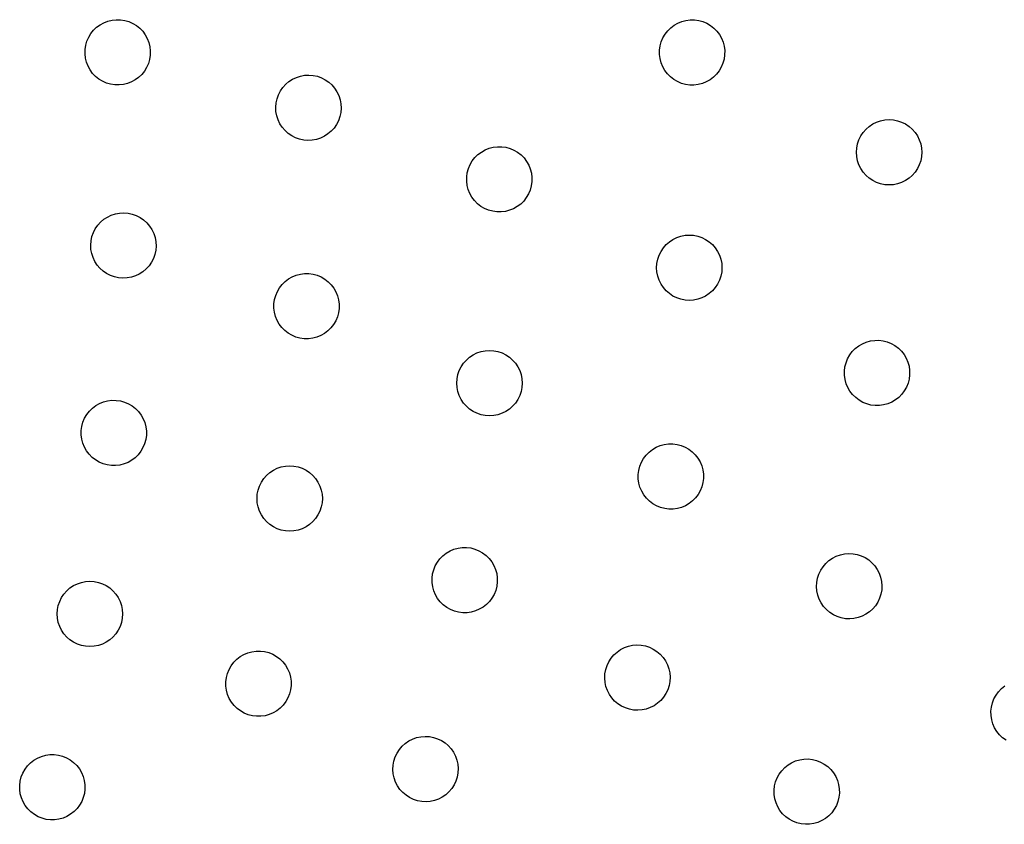
# Model space of a CAD drawing. Units: millimetres. Extents: x 955 to 5309, y -788 to 2216.
# Drawn here: x 2406 to 2617, y 359 to 531 of the extents above; entities that cross this region are included whole.
import ezdxf

# ---------------------------------------------------------------- set-up
doc = ezdxf.new("R2010")
doc.units = ezdxf.units.MM

msp = doc.modelspace()

# ---------------------------------------------------------------- linework, layer by layer
for p, q in [((2422.91, 529.57), (2423.65, 530.11)), ((2423.65, 530.11), (2424.46, 530.55)), ((2424.46, 530.55), (2425.31, 530.89)), ((2425.31, 530.89), (2426.2, 531.1)), ((2426.2, 531.1), (2427.11, 531.2)), ((2427.11, 531.2), (2428.02, 531.18)), ((2428.02, 531.18), (2428.93, 531.04)), ((2428.93, 531.04), (2429.81, 530.79)), ((2429.81, 530.79), (2430.65, 530.42)), ((2430.65, 530.42), (2431.43, 529.94)), ((2431.43, 529.94), (2432.14, 529.37)), ((2545.92, 529.48), (2546.65, 530.03)), ((2546.65, 530.03), (2547.45, 530.48)), ((2547.45, 530.48), (2548.3, 530.83)), ((2548.3, 530.83), (2549.18, 531.06)), ((2549.18, 531.06), (2550.09, 531.17)), ((2550.09, 531.17), (2551.01, 531.17)), ((2551.01, 531.17), (2551.92, 531.04)), ((2551.92, 531.04), (2552.8, 530.8)), ((2552.8, 530.8), (2553.64, 530.44)), ((2553.64, 530.44), (2554.43, 529.98)), ((2554.43, 529.98), (2555.15, 529.41)), ((2421.2, 527.44), (2421.68, 528.22)), ((2421.68, 528.22), (2422.25, 528.94)), ((2422.25, 528.94), (2422.91, 529.57)), ((2432.14, 529.37), (2432.78, 528.71)), ((2432.78, 528.71), (2433.32, 527.97)), ((2433.32, 527.97), (2433.76, 527.17)), ((2544.24, 527.33), (2544.71, 528.12)), ((2544.71, 528.12), (2545.27, 528.84)), ((2545.27, 528.84), (2545.92, 529.48)), ((2555.15, 529.41), (2555.8, 528.76)), ((2555.8, 528.76), (2556.35, 528.03)), ((2556.35, 528.03), (2556.8, 527.23)), ((2420.44, 524.82), (2420.58, 525.72)), ((2420.58, 525.72), (2420.84, 526.6)), ((2420.84, 526.6), (2421.2, 527.44)), ((2433.76, 527.17), (2434.09, 526.31)), ((2434.09, 526.31), (2434.31, 525.42)), ((2434.31, 525.42), (2434.41, 524.51)), ((2543.52, 524.69), (2543.64, 525.6)), ((2543.64, 525.6), (2543.89, 526.48)), ((2543.89, 526.48), (2544.24, 527.33)), ((2556.8, 527.23), (2557.14, 526.39)), ((2557.14, 526.39), (2557.38, 525.5)), ((2557.38, 525.5), (2557.49, 524.59)), ((2420.42, 523.9), (2420.44, 524.82)), ((2420.52, 522.99), (2420.42, 523.9)), ((2434.39, 523.6), (2434.25, 522.69)), ((2434.41, 524.51), (2434.39, 523.6)), ((2543.51, 523.78), (2543.52, 524.69)), ((2543.63, 522.87), (2543.51, 523.78)), ((2557.48, 523.68), (2557.36, 522.77)), ((2557.49, 524.59), (2557.48, 523.68)), ((2420.74, 522.1), (2420.52, 522.99)), ((2421.07, 521.25), (2420.74, 522.1)), ((2421.51, 520.45), (2421.07, 521.25)), ((2433.99, 521.81), (2433.62, 520.98)), ((2434.25, 522.69), (2433.99, 521.81)), ((2543.86, 521.98), (2543.63, 522.87)), ((2544.2, 521.13), (2543.86, 521.98)), ((2557.11, 521.89), (2556.76, 521.04)), ((2557.36, 522.77), (2557.11, 521.89)), ((2422.05, 519.71), (2421.51, 520.45)), ((2422.68, 519.05), (2422.05, 519.71)), ((2423.4, 518.47), (2422.68, 519.05)), ((2432.57, 519.48), (2431.91, 518.85)), ((2433.15, 520.19), (2432.57, 519.48)), ((2433.62, 520.98), (2433.15, 520.19)), ((2465.71, 518.85), (2466.58, 519.13)), ((2466.58, 519.13), (2467.48, 519.3)), ((2467.48, 519.3), (2468.4, 519.34)), ((2468.4, 519.34), (2469.31, 519.27)), ((2469.31, 519.27), (2470.21, 519.08)), ((2470.21, 519.08), (2471.07, 518.77)), ((2544.65, 520.34), (2544.2, 521.13)), ((2545.2, 519.61), (2544.65, 520.34)), ((2545.85, 518.95), (2545.2, 519.61)), ((2555.73, 519.53), (2555.08, 518.89)), ((2556.29, 520.25), (2555.73, 519.53)), ((2556.76, 521.04), (2556.29, 520.25)), ((2424.18, 518), (2423.4, 518.47)), ((2425.02, 517.63), (2424.18, 518)), ((2425.9, 517.37), (2425.02, 517.63)), ((2426.8, 517.24), (2425.9, 517.37)), ((2427.72, 517.22), (2426.8, 517.24)), ((2428.63, 517.32), (2427.72, 517.22)), ((2429.52, 517.53), (2428.63, 517.32)), ((2430.37, 517.86), (2429.52, 517.53)), ((2431.17, 518.31), (2430.37, 517.86)), ((2431.91, 518.85), (2431.17, 518.31)), ((2462.8, 516.69), (2463.42, 517.37)), ((2463.42, 517.37), (2464.12, 517.96)), ((2464.12, 517.96), (2464.88, 518.46)), ((2464.88, 518.46), (2465.71, 518.85)), ((2471.07, 518.77), (2471.88, 518.35)), ((2471.88, 518.35), (2472.64, 517.83)), ((2472.64, 517.83), (2473.32, 517.22)), ((2473.32, 517.22), (2473.91, 516.52)), ((2546.57, 518.39), (2545.85, 518.95)), ((2547.36, 517.93), (2546.57, 518.39)), ((2548.2, 517.57), (2547.36, 517.93)), ((2549.08, 517.33), (2548.2, 517.57)), ((2549.99, 517.2), (2549.08, 517.33)), ((2550.91, 517.2), (2549.99, 517.2)), ((2551.82, 517.31), (2550.91, 517.2)), ((2552.7, 517.54), (2551.82, 517.31)), ((2553.55, 517.88), (2552.7, 517.54)), ((2554.35, 518.34), (2553.55, 517.88)), ((2555.08, 518.89), (2554.35, 518.34)), ((2461.56, 514.25), (2461.87, 515.12)), ((2461.87, 515.12), (2462.29, 515.93)), ((2462.29, 515.93), (2462.8, 516.69)), ((2473.91, 516.52), (2474.41, 515.75)), ((2474.41, 515.75), (2474.8, 514.93)), ((2474.8, 514.93), (2475.08, 514.06)), ((2461.3, 512.45), (2461.37, 513.36)), ((2461.37, 513.36), (2461.56, 514.25)), ((2475.08, 514.06), (2475.25, 513.16)), ((2475.25, 513.16), (2475.29, 512.24)), ((2461.34, 511.53), (2461.3, 512.45)), ((2461.51, 510.63), (2461.34, 511.53)), ((2461.79, 509.76), (2461.51, 510.63)), ((2475.22, 511.33), (2475.03, 510.43)), ((2475.29, 512.24), (2475.22, 511.33)), ((2462.18, 508.93), (2461.79, 509.76)), ((2462.68, 508.16), (2462.18, 508.93)), ((2474.31, 508.76), (2473.79, 508)), ((2474.72, 509.57), (2474.31, 508.76)), ((2475.03, 510.43), (2474.72, 509.57)), ((2588.46, 508.35), (2589.23, 508.86)), ((2589.23, 508.86), (2590.05, 509.26)), ((2590.05, 509.26), (2590.91, 509.56)), ((2590.91, 509.56), (2591.81, 509.74)), ((2591.81, 509.74), (2592.73, 509.8)), ((2592.73, 509.8), (2593.64, 509.74)), ((2593.64, 509.74), (2594.54, 509.56)), ((2594.54, 509.56), (2595.4, 509.26)), ((2595.4, 509.26), (2596.23, 508.86)), ((2596.23, 508.86), (2596.99, 508.35)), ((2463.27, 507.47), (2462.68, 508.16)), ((2463.95, 506.85), (2463.27, 507.47)), ((2464.71, 506.33), (2463.95, 506.85)), ((2472.48, 506.73), (2471.71, 506.23)), ((2473.17, 507.32), (2472.48, 506.73)), ((2473.79, 508), (2473.17, 507.32)), ((2586.66, 506.3), (2587.17, 507.06)), ((2587.17, 507.06), (2587.78, 507.75)), ((2587.78, 507.75), (2588.46, 508.35)), ((2596.99, 508.35), (2597.68, 507.75)), ((2597.68, 507.75), (2598.28, 507.06)), ((2598.28, 507.06), (2598.79, 506.3)), ((2465.52, 505.92), (2464.71, 506.33)), ((2466.39, 505.61), (2465.52, 505.92)), ((2467.28, 505.42), (2466.39, 505.61)), ((2468.19, 505.34), (2467.28, 505.42)), ((2469.11, 505.39), (2468.19, 505.34)), ((2470.01, 505.56), (2469.11, 505.39)), ((2470.88, 505.84), (2470.01, 505.56)), ((2471.71, 506.23), (2470.88, 505.84)), ((2585.79, 503.71), (2585.96, 504.61)), ((2585.96, 504.61), (2586.26, 505.47)), ((2586.26, 505.47), (2586.66, 506.3)), ((2598.79, 506.3), (2599.19, 505.47)), ((2599.19, 505.47), (2599.49, 504.61)), ((2599.49, 504.61), (2599.67, 503.71)), ((2503.96, 501.67), (2504.62, 502.31)), ((2504.62, 502.31), (2505.35, 502.86)), ((2505.35, 502.86), (2506.14, 503.32)), ((2506.14, 503.32), (2506.99, 503.66)), ((2506.99, 503.66), (2507.88, 503.89)), ((2507.88, 503.89), (2508.79, 504)), ((2508.79, 504), (2509.7, 504)), ((2509.7, 504), (2510.61, 503.87)), ((2510.61, 503.87), (2511.49, 503.63)), ((2511.49, 503.63), (2512.33, 503.27)), ((2512.33, 503.27), (2513.12, 502.81)), ((2513.12, 502.81), (2513.85, 502.24)), ((2513.85, 502.24), (2514.49, 501.59)), ((2585.73, 502.8), (2585.79, 503.71)), ((2585.79, 501.88), (2585.73, 502.8)), ((2599.67, 503.71), (2599.73, 502.8)), ((2599.73, 502.8), (2599.67, 501.88)), ((2502.58, 499.31), (2502.94, 500.16)), ((2502.94, 500.16), (2503.4, 500.95)), ((2503.4, 500.95), (2503.96, 501.67)), ((2514.49, 501.59), (2515.04, 500.86)), ((2515.04, 500.86), (2515.49, 500.07)), ((2515.49, 500.07), (2515.84, 499.22)), ((2585.96, 500.98), (2585.79, 501.88)), ((2586.26, 500.12), (2585.96, 500.98)), ((2586.66, 499.3), (2586.26, 500.12)), ((2599.19, 500.12), (2598.79, 499.3)), ((2599.49, 500.98), (2599.19, 500.12)), ((2599.67, 501.88), (2599.49, 500.98)), ((2502.21, 497.52), (2502.34, 498.43)), ((2502.34, 498.43), (2502.58, 499.31)), ((2515.84, 499.22), (2516.07, 498.33)), ((2516.07, 498.33), (2516.18, 497.42)), ((2587.17, 498.53), (2586.66, 499.3)), ((2587.78, 497.85), (2587.17, 498.53)), ((2598.28, 498.53), (2597.68, 497.85)), ((2598.79, 499.3), (2598.28, 498.53)), ((2502.2, 496.61), (2502.21, 497.52)), ((2502.32, 495.7), (2502.2, 496.61)), ((2516.17, 496.51), (2516.05, 495.6)), ((2516.18, 497.42), (2516.17, 496.51)), ((2588.46, 497.24), (2587.78, 497.85)), ((2589.23, 496.73), (2588.46, 497.24)), ((2590.05, 496.33), (2589.23, 496.73)), ((2590.91, 496.03), (2590.05, 496.33)), ((2591.81, 495.86), (2590.91, 496.03)), ((2592.73, 495.8), (2591.81, 495.86)), ((2593.64, 495.86), (2592.73, 495.8)), ((2594.54, 496.03), (2593.64, 495.86)), ((2595.4, 496.33), (2594.54, 496.03)), ((2596.23, 496.73), (2595.4, 496.33)), ((2596.99, 497.24), (2596.23, 496.73)), ((2597.68, 497.85), (2596.99, 497.24)), ((2502.55, 494.81), (2502.32, 495.7)), ((2502.89, 493.97), (2502.55, 494.81)), ((2503.34, 493.17), (2502.89, 493.97)), ((2515.45, 493.87), (2514.98, 493.08)), ((2515.8, 494.72), (2515.45, 493.87)), ((2516.05, 495.6), (2515.8, 494.72)), ((2503.9, 492.44), (2503.34, 493.17)), ((2504.54, 491.79), (2503.9, 492.44)), ((2505.26, 491.22), (2504.54, 491.79)), ((2513.77, 491.72), (2513.04, 491.17)), ((2514.42, 492.36), (2513.77, 491.72)), ((2514.98, 493.08), (2514.42, 492.36)), ((2426.05, 489.33), (2426.92, 489.61)), ((2426.92, 489.61), (2427.82, 489.77)), ((2427.82, 489.77), (2428.74, 489.82)), ((2428.74, 489.82), (2429.65, 489.75)), ((2429.65, 489.75), (2430.55, 489.56)), ((2430.55, 489.56), (2431.41, 489.25)), ((2506.05, 490.76), (2505.26, 491.22)), ((2506.89, 490.4), (2506.05, 490.76)), ((2507.78, 490.16), (2506.89, 490.4)), ((2508.68, 490.03), (2507.78, 490.16)), ((2509.6, 490.03), (2508.68, 490.03)), ((2510.51, 490.14), (2509.6, 490.03)), ((2511.39, 490.37), (2510.51, 490.14)), ((2512.24, 490.72), (2511.39, 490.37)), ((2513.04, 491.17), (2512.24, 490.72)), ((2423.14, 487.16), (2423.76, 487.84)), ((2423.76, 487.84), (2424.46, 488.44)), ((2424.46, 488.44), (2425.22, 488.93)), ((2425.22, 488.93), (2426.05, 489.33)), ((2431.41, 489.25), (2432.22, 488.83)), ((2432.22, 488.83), (2432.98, 488.31)), ((2432.98, 488.31), (2433.66, 487.7)), ((2433.66, 487.7), (2434.25, 487)), ((2421.9, 484.73), (2422.21, 485.59)), ((2422.21, 485.59), (2422.62, 486.41)), ((2422.62, 486.41), (2423.14, 487.16)), ((2434.25, 487), (2434.75, 486.23)), ((2434.75, 486.23), (2435.14, 485.41)), ((2435.14, 485.41), (2435.42, 484.53)), ((2421.64, 482.92), (2421.71, 483.84)), ((2421.71, 483.84), (2421.9, 484.73)), ((2435.42, 484.53), (2435.59, 483.63)), ((2435.59, 483.63), (2435.63, 482.72)), ((2544.96, 483.02), (2545.65, 483.63)), ((2545.65, 483.63), (2546.41, 484.14)), ((2546.41, 484.14), (2547.23, 484.54)), ((2547.23, 484.54), (2548.1, 484.84)), ((2548.1, 484.84), (2548.99, 485.01)), ((2548.99, 485.01), (2549.91, 485.07)), ((2549.91, 485.07), (2550.82, 485.01)), ((2550.82, 485.01), (2551.72, 484.84)), ((2551.72, 484.84), (2552.59, 484.54)), ((2552.59, 484.54), (2553.41, 484.14)), ((2553.41, 484.14), (2554.17, 483.63)), ((2554.17, 483.63), (2554.86, 483.02)), ((2421.68, 482.01), (2421.64, 482.92)), ((2421.85, 481.11), (2421.68, 482.01)), ((2422.13, 480.24), (2421.85, 481.11)), ((2435.56, 481.81), (2435.37, 480.91)), ((2435.63, 482.72), (2435.56, 481.81)), ((2543.44, 480.75), (2543.85, 481.57)), ((2543.85, 481.57), (2544.35, 482.34)), ((2544.35, 482.34), (2544.96, 483.02)), ((2554.86, 483.02), (2555.46, 482.34)), ((2555.46, 482.34), (2555.97, 481.57)), ((2555.97, 481.57), (2556.38, 480.75)), ((2422.52, 479.41), (2422.13, 480.24)), ((2423.02, 478.64), (2422.52, 479.41)), ((2434.65, 479.23), (2434.13, 478.48)), ((2435.06, 480.05), (2434.65, 479.23)), ((2435.37, 480.91), (2435.06, 480.05)), ((2542.91, 478.07), (2542.97, 478.99)), ((2542.97, 478.99), (2543.15, 479.89)), ((2543.15, 479.89), (2543.44, 480.75)), ((2556.38, 480.75), (2556.67, 479.89)), ((2556.67, 479.89), (2556.85, 478.99)), ((2556.85, 478.99), (2556.91, 478.07)), ((2423.61, 477.95), (2423.02, 478.64)), ((2424.29, 477.33), (2423.61, 477.95)), ((2425.05, 476.81), (2424.29, 477.33)), ((2432.81, 477.21), (2432.05, 476.71)), ((2433.51, 477.8), (2432.81, 477.21)), ((2434.13, 478.48), (2433.51, 477.8)), ((2466.57, 476.72), (2467.48, 476.84)), ((2467.48, 476.84), (2468.39, 476.83)), ((2542.97, 477.16), (2542.91, 478.07)), ((2543.15, 476.26), (2542.97, 477.16)), ((2556.85, 477.16), (2556.67, 476.26)), ((2556.91, 478.07), (2556.85, 477.16)), ((2425.86, 476.39), (2425.05, 476.81)), ((2426.72, 476.09), (2425.86, 476.39)), ((2427.62, 475.9), (2426.72, 476.09)), ((2428.53, 475.82), (2427.62, 475.9)), ((2429.45, 475.87), (2428.53, 475.82)), ((2430.35, 476.03), (2429.45, 475.87)), ((2431.22, 476.32), (2430.35, 476.03)), ((2432.05, 476.71), (2431.22, 476.32)), ((2462.66, 474.5), (2463.31, 475.14)), ((2463.31, 475.14), (2464.04, 475.7)), ((2464.04, 475.7), (2464.83, 476.15)), ((2464.83, 476.15), (2465.68, 476.49)), ((2465.68, 476.49), (2466.57, 476.72)), ((2468.39, 476.83), (2469.3, 476.7)), ((2469.3, 476.7), (2470.18, 476.46)), ((2470.18, 476.46), (2471.03, 476.1)), ((2471.03, 476.1), (2471.82, 475.64)), ((2471.82, 475.64), (2472.54, 475.08)), ((2472.54, 475.08), (2473.18, 474.42)), ((2543.44, 475.4), (2543.15, 476.26)), ((2543.85, 474.57), (2543.44, 475.4)), ((2556.38, 475.4), (2555.97, 474.57)), ((2556.67, 476.26), (2556.38, 475.4)), ((2461.27, 472.15), (2461.63, 472.99)), ((2461.63, 472.99), (2462.09, 473.78)), ((2462.09, 473.78), (2462.66, 474.5)), ((2473.18, 474.42), (2473.73, 473.69)), ((2473.73, 473.69), (2474.19, 472.9)), ((2474.19, 472.9), (2474.53, 472.05)), ((2544.35, 473.81), (2543.85, 474.57)), ((2544.96, 473.12), (2544.35, 473.81)), ((2545.65, 472.52), (2544.96, 473.12)), ((2554.86, 473.12), (2554.17, 472.52)), ((2555.46, 473.81), (2554.86, 473.12)), ((2555.97, 474.57), (2555.46, 473.81)), ((2460.9, 470.36), (2461.03, 471.26)), ((2461.03, 471.26), (2461.27, 472.15)), ((2474.53, 472.05), (2474.76, 471.16)), ((2474.76, 471.16), (2474.87, 470.25)), ((2546.41, 472.01), (2545.65, 472.52)), ((2547.23, 471.61), (2546.41, 472.01)), ((2548.1, 471.31), (2547.23, 471.61)), ((2548.99, 471.13), (2548.1, 471.31)), ((2549.91, 471.07), (2548.99, 471.13)), ((2550.82, 471.13), (2549.91, 471.07)), ((2551.72, 471.31), (2550.82, 471.13)), ((2552.59, 471.61), (2551.72, 471.31)), ((2553.41, 472.01), (2552.59, 471.61)), ((2554.17, 472.52), (2553.41, 472.01)), ((2460.9, 469.44), (2460.9, 470.36)), ((2461.01, 468.53), (2460.9, 469.44)), ((2461.24, 467.65), (2461.01, 468.53)), ((2474.74, 468.43), (2474.5, 467.55)), ((2474.87, 469.34), (2474.74, 468.43)), ((2474.87, 470.25), (2474.87, 469.34)), ((2461.58, 466.8), (2461.24, 467.65)), ((2462.04, 466), (2461.58, 466.8)), ((2474.14, 466.71), (2473.68, 465.92)), ((2474.5, 467.55), (2474.14, 466.71)), ((2462.59, 465.27), (2462.04, 466)), ((2463.23, 464.62), (2462.59, 465.27)), ((2463.95, 464.06), (2463.23, 464.62)), ((2472.46, 464.55), (2471.73, 464)), ((2473.11, 465.19), (2472.46, 464.55)), ((2473.68, 465.92), (2473.11, 465.19)), ((2464.74, 463.59), (2463.95, 464.06)), ((2465.59, 463.23), (2464.74, 463.59)), ((2466.47, 462.99), (2465.59, 463.23)), ((2467.38, 462.87), (2466.47, 462.99)), ((2468.29, 462.86), (2467.38, 462.87)), ((2469.2, 462.97), (2468.29, 462.86)), ((2470.09, 463.2), (2469.2, 462.97)), ((2470.93, 463.55), (2470.09, 463.2)), ((2471.73, 464), (2470.93, 463.55)), ((2586.99, 461.79), (2587.84, 462.14)), ((2587.84, 462.14), (2588.72, 462.39)), ((2588.72, 462.39), (2589.63, 462.51)), ((2589.63, 462.51), (2590.54, 462.52)), ((2590.54, 462.52), (2591.45, 462.41)), ((2591.45, 462.41), (2592.34, 462.18)), ((2592.34, 462.18), (2593.19, 461.83)), ((2504.41, 459.82), (2505.28, 460.12)), ((2505.28, 460.12), (2506.18, 460.29)), ((2506.18, 460.29), (2507.09, 460.35)), ((2507.09, 460.35), (2508, 460.29)), ((2508, 460.29), (2508.9, 460.12)), ((2508.9, 460.12), (2509.77, 459.82)), ((2584.29, 459.38), (2584.84, 460.11)), ((2584.84, 460.11), (2585.48, 460.76)), ((2585.48, 460.76), (2586.2, 461.32)), ((2586.2, 461.32), (2586.99, 461.79)), ((2593.19, 461.83), (2593.98, 461.38)), ((2593.98, 461.38), (2594.71, 460.83)), ((2594.71, 460.83), (2595.37, 460.19)), ((2595.37, 460.19), (2595.93, 459.46)), ((2501.54, 457.62), (2502.14, 458.3)), ((2502.14, 458.3), (2502.83, 458.91)), ((2502.83, 458.91), (2503.59, 459.42)), ((2503.59, 459.42), (2504.41, 459.82)), ((2509.77, 459.82), (2510.59, 459.42)), ((2510.59, 459.42), (2511.35, 458.91)), ((2511.35, 458.91), (2512.04, 458.3)), ((2512.04, 458.3), (2512.64, 457.62)), ((2583.49, 457.73), (2583.84, 458.58)), ((2583.84, 458.58), (2584.29, 459.38)), ((2595.93, 459.46), (2596.39, 458.67)), ((2596.39, 458.67), (2596.75, 457.83)), ((2500.33, 455.17), (2500.62, 456.03)), ((2500.62, 456.03), (2501.03, 456.85)), ((2501.03, 456.85), (2501.54, 457.62)), ((2512.64, 457.62), (2513.15, 456.85)), ((2513.15, 456.85), (2513.56, 456.03)), ((2513.56, 456.03), (2513.85, 455.17)), ((2583.15, 455.94), (2583.26, 456.85)), ((2583.15, 455.02), (2583.15, 455.94)), ((2583.26, 456.85), (2583.49, 457.73)), ((2596.75, 457.83), (2596.99, 456.95)), ((2596.99, 456.95), (2597.12, 456.04)), ((2597.12, 456.04), (2597.12, 455.13)), ((2500.09, 453.35), (2500.15, 454.27)), ((2500.15, 454.27), (2500.33, 455.17)), ((2513.85, 455.17), (2514.03, 454.27)), ((2514.03, 454.27), (2514.09, 453.35)), ((2583.28, 454.12), (2583.15, 455.02)), ((2583.52, 453.23), (2583.28, 454.12)), ((2597.01, 454.22), (2596.78, 453.33)), ((2597.12, 455.13), (2597.01, 454.22)), ((2500.15, 452.44), (2500.09, 453.35)), ((2500.33, 451.54), (2500.15, 452.44)), ((2500.62, 450.68), (2500.33, 451.54)), ((2513.85, 451.54), (2513.56, 450.68)), ((2514.03, 452.44), (2513.85, 451.54)), ((2514.09, 453.35), (2514.03, 452.44)), ((2583.88, 452.39), (2583.52, 453.23)), ((2584.34, 451.6), (2583.88, 452.39)), ((2584.91, 450.88), (2584.34, 451.6)), ((2595.98, 451.69), (2595.43, 450.96)), ((2596.44, 452.48), (2595.98, 451.69)), ((2596.78, 453.33), (2596.44, 452.48)), ((2424.37, 449.32), (2425.26, 449.55)), ((2425.26, 449.55), (2426.17, 449.67)), ((2426.17, 449.67), (2427.09, 449.66)), ((2427.09, 449.66), (2427.99, 449.53)), ((2427.99, 449.53), (2428.87, 449.29)), ((2501.03, 449.85), (2500.62, 450.68)), ((2501.54, 449.09), (2501.03, 449.85)), ((2513.15, 449.85), (2512.64, 449.09)), ((2513.56, 450.68), (2513.15, 449.85)), ((2585.56, 450.24), (2584.91, 450.88)), ((2586.29, 449.68), (2585.56, 450.24)), ((2587.09, 449.23), (2586.29, 449.68)), ((2594.07, 449.74), (2593.28, 449.28)), ((2594.79, 450.3), (2594.07, 449.74)), ((2595.43, 450.96), (2594.79, 450.3)), ((2420.78, 446.61), (2421.35, 447.33)), ((2421.35, 447.33), (2422, 447.97)), ((2422, 447.97), (2422.73, 448.53)), ((2422.73, 448.53), (2423.53, 448.98)), ((2423.53, 448.98), (2424.37, 449.32)), ((2428.87, 449.29), (2429.72, 448.93)), ((2429.72, 448.93), (2430.51, 448.47)), ((2430.51, 448.47), (2431.23, 447.91)), ((2431.23, 447.91), (2431.87, 447.26)), ((2502.14, 448.4), (2501.54, 449.09)), ((2502.83, 447.8), (2502.14, 448.4)), ((2503.59, 447.29), (2502.83, 447.8)), ((2511.35, 447.8), (2510.59, 447.29)), ((2512.04, 448.4), (2511.35, 447.8)), ((2512.64, 449.09), (2512.04, 448.4)), ((2587.93, 448.89), (2587.09, 449.23)), ((2588.82, 448.66), (2587.93, 448.89)), ((2589.73, 448.54), (2588.82, 448.66)), ((2590.64, 448.55), (2589.73, 448.54)), ((2591.55, 448.68), (2590.64, 448.55)), ((2592.43, 448.92), (2591.55, 448.68)), ((2593.28, 449.28), (2592.43, 448.92)), ((2419.96, 444.98), (2420.32, 445.82)), ((2420.32, 445.82), (2420.78, 446.61)), ((2431.87, 447.26), (2432.43, 446.52)), ((2432.43, 446.52), (2432.88, 445.73)), ((2432.88, 445.73), (2433.22, 444.88)), ((2504.41, 446.89), (2503.59, 447.29)), ((2505.28, 446.59), (2504.41, 446.89)), ((2506.18, 446.41), (2505.28, 446.59)), ((2507.09, 446.35), (2506.18, 446.41)), ((2508, 446.41), (2507.09, 446.35)), ((2508.9, 446.59), (2508, 446.41)), ((2509.77, 446.89), (2508.9, 446.59)), ((2510.59, 447.29), (2509.77, 446.89)), ((2419.59, 442.27), (2419.6, 443.19)), ((2419.6, 443.19), (2419.72, 444.09)), ((2419.72, 444.09), (2419.96, 444.98)), ((2433.22, 444.88), (2433.45, 443.99)), ((2433.45, 443.99), (2433.56, 443.09)), ((2433.56, 443.09), (2433.56, 442.17)), ((2419.7, 441.36), (2419.59, 442.27)), ((2419.93, 440.48), (2419.7, 441.36)), ((2433.43, 441.26), (2433.19, 440.38)), ((2433.56, 442.17), (2433.43, 441.26)), ((2420.28, 439.63), (2419.93, 440.48)), ((2420.73, 438.83), (2420.28, 439.63)), ((2432.83, 439.54), (2432.37, 438.75)), ((2433.19, 440.38), (2432.83, 439.54)), ((2541.3, 438.57), (2542.02, 439.14)), ((2542.02, 439.14), (2542.81, 439.6)), ((2542.81, 439.6), (2543.66, 439.96)), ((2543.66, 439.96), (2544.54, 440.2)), ((2544.54, 440.2), (2545.44, 440.32)), ((2545.44, 440.32), (2546.36, 440.33)), ((2546.36, 440.33), (2547.27, 440.22)), ((2547.27, 440.22), (2548.16, 439.99)), ((2548.16, 439.99), (2549, 439.64)), ((2549, 439.64), (2549.8, 439.19)), ((2549.8, 439.19), (2550.53, 438.64)), ((2421.28, 438.1), (2420.73, 438.83)), ((2421.92, 437.45), (2421.28, 438.1)), ((2422.65, 436.89), (2421.92, 437.45)), ((2423.44, 436.42), (2422.65, 436.89)), ((2430.42, 436.83), (2429.63, 436.38)), ((2431.15, 437.38), (2430.42, 436.83)), ((2431.81, 438.02), (2431.15, 437.38)), ((2432.37, 438.75), (2431.81, 438.02)), ((2539.65, 436.39), (2540.11, 437.19)), ((2540.11, 437.19), (2540.66, 437.92)), ((2540.66, 437.92), (2541.3, 438.57)), ((2550.53, 438.64), (2551.18, 438)), ((2551.18, 438), (2551.75, 437.27)), ((2551.75, 437.27), (2552.21, 436.49)), ((2424.28, 436.07), (2423.44, 436.42)), ((2425.16, 435.82), (2424.28, 436.07)), ((2426.07, 435.7), (2425.16, 435.82)), ((2426.98, 435.69), (2426.07, 435.7)), ((2427.89, 435.8), (2426.98, 435.69)), ((2428.78, 436.03), (2427.89, 435.8)), ((2429.63, 436.38), (2428.78, 436.03)), ((2460.01, 434.19), (2460.77, 434.7)), ((2460.77, 434.7), (2461.59, 435.1)), ((2461.59, 435.1), (2462.46, 435.39)), ((2462.46, 435.39), (2463.36, 435.57)), ((2463.36, 435.57), (2464.27, 435.63)), ((2464.27, 435.63), (2465.19, 435.57)), ((2465.19, 435.57), (2466.08, 435.39)), ((2466.08, 435.39), (2466.95, 435.1)), ((2466.95, 435.1), (2467.77, 434.7)), ((2467.77, 434.7), (2468.53, 434.19)), ((2538.97, 433.75), (2539.08, 434.66)), ((2539.08, 434.66), (2539.31, 435.55)), ((2539.31, 435.55), (2539.65, 436.39)), ((2552.21, 436.49), (2552.57, 435.64)), ((2552.57, 435.64), (2552.81, 434.76)), ((2552.81, 434.76), (2552.94, 433.85)), ((2458.21, 432.13), (2458.72, 432.89)), ((2458.72, 432.89), (2459.32, 433.58)), ((2459.32, 433.58), (2460.01, 434.19)), ((2468.53, 434.19), (2469.22, 433.58)), ((2469.22, 433.58), (2469.83, 432.89)), ((2469.83, 432.89), (2470.33, 432.13)), ((2538.97, 432.83), (2538.97, 433.75)), ((2539.1, 431.93), (2538.97, 432.83)), ((2552.94, 432.94), (2552.83, 432.03)), ((2552.94, 433.85), (2552.94, 432.94)), ((2457.33, 429.55), (2457.51, 430.44)), ((2457.51, 430.44), (2457.81, 431.31)), ((2457.81, 431.31), (2458.21, 432.13)), ((2470.33, 432.13), (2470.74, 431.31)), ((2470.74, 431.31), (2471.03, 430.44)), ((2471.03, 430.44), (2471.21, 429.55)), ((2539.34, 431.05), (2539.1, 431.93)), ((2539.7, 430.2), (2539.34, 431.05)), ((2552.6, 431.14), (2552.25, 430.29)), ((2552.83, 432.03), (2552.6, 431.14)), ((2457.27, 428.63), (2457.33, 429.55)), ((2457.33, 427.72), (2457.27, 428.63)), ((2471.21, 429.55), (2471.27, 428.63)), ((2471.27, 428.63), (2471.21, 427.72)), ((2540.16, 429.41), (2539.7, 430.2)), ((2540.72, 428.69), (2540.16, 429.41)), ((2541.38, 428.05), (2540.72, 428.69)), ((2551.25, 428.77), (2550.61, 428.11)), ((2551.8, 429.5), (2551.25, 428.77)), ((2552.25, 430.29), (2551.8, 429.5)), ((2457.51, 426.82), (2457.33, 427.72)), ((2457.81, 425.95), (2457.51, 426.82)), ((2471.03, 426.82), (2470.74, 425.95)), ((2471.21, 427.72), (2471.03, 426.82)), ((2542.11, 427.49), (2541.38, 428.05)), ((2542.9, 427.04), (2542.11, 427.49)), ((2543.75, 426.7), (2542.9, 427.04)), ((2544.64, 426.47), (2543.75, 426.7)), ((2545.55, 426.36), (2544.64, 426.47)), ((2546.46, 426.36), (2545.55, 426.36)), ((2547.37, 426.49), (2546.46, 426.36)), ((2548.25, 426.73), (2547.37, 426.49)), ((2549.1, 427.09), (2548.25, 426.73)), ((2549.88, 427.55), (2549.1, 427.09)), ((2550.61, 428.11), (2549.88, 427.55)), ((2458.21, 425.13), (2457.81, 425.95)), ((2458.72, 424.37), (2458.21, 425.13)), ((2459.32, 423.68), (2458.72, 424.37)), ((2469.83, 424.37), (2469.22, 423.68)), ((2470.33, 425.13), (2469.83, 424.37)), ((2470.74, 425.95), (2470.33, 425.13)), ((2460.01, 423.08), (2459.32, 423.68)), ((2460.77, 422.57), (2460.01, 423.08)), ((2461.59, 422.17), (2460.77, 422.57)), ((2462.46, 421.87), (2461.59, 422.17)), ((2466.95, 422.17), (2466.08, 421.87)), ((2467.77, 422.57), (2466.95, 422.17)), ((2468.53, 423.08), (2467.77, 422.57)), ((2469.22, 423.68), (2468.53, 423.08)), ((2463.36, 421.69), (2462.46, 421.87)), ((2464.27, 421.63), (2463.36, 421.69)), ((2465.19, 421.69), (2464.27, 421.63)), ((2466.08, 421.87), (2465.19, 421.69)), ((2498.63, 417.41), (2499.47, 417.77)), ((2499.47, 417.77), (2500.36, 418.01)), ((2500.36, 418.01), (2501.26, 418.14)), ((2501.26, 418.14), (2502.18, 418.14)), ((2502.18, 418.14), (2503.09, 418.03)), ((2503.09, 418.03), (2503.97, 417.8)), ((2503.97, 417.8), (2504.82, 417.45)), ((2495.92, 415), (2496.47, 415.73)), ((2496.47, 415.73), (2497.12, 416.38)), ((2497.12, 416.38), (2497.84, 416.95)), ((2497.84, 416.95), (2498.63, 417.41)), ((2504.82, 417.45), (2505.62, 417)), ((2505.62, 417), (2506.35, 416.45)), ((2506.35, 416.45), (2507, 415.81)), ((2507, 415.81), (2507.56, 415.09)), ((2579.83, 415.34), (2580.59, 415.86)), ((2580.59, 415.86), (2581.4, 416.28)), ((2581.4, 416.28), (2582.27, 416.58)), ((2582.27, 416.58), (2583.16, 416.77)), ((2583.16, 416.77), (2584.07, 416.85)), ((2584.07, 416.85), (2584.99, 416.8)), ((2584.99, 416.8), (2585.89, 416.63)), ((2585.89, 416.63), (2586.76, 416.35)), ((2586.76, 416.35), (2587.59, 415.96)), ((2587.59, 415.96), (2588.36, 415.46)), ((2495.13, 413.36), (2495.47, 414.2)), ((2495.47, 414.2), (2495.92, 415)), ((2507.56, 415.09), (2508.03, 414.3)), ((2508.03, 414.3), (2508.38, 413.45)), ((2578.06, 413.26), (2578.56, 414.03)), ((2578.56, 414.03), (2579.15, 414.72)), ((2579.15, 414.72), (2579.83, 415.34)), ((2588.36, 415.46), (2589.05, 414.87)), ((2589.05, 414.87), (2589.67, 414.19)), ((2589.67, 414.19), (2590.19, 413.44)), ((2494.78, 411.56), (2494.9, 412.47)), ((2494.79, 410.65), (2494.78, 411.56)), ((2494.9, 412.47), (2495.13, 413.36)), ((2508.38, 413.45), (2508.63, 412.57)), ((2508.63, 412.57), (2508.75, 411.66)), ((2508.75, 411.66), (2508.76, 410.75)), ((2577.22, 410.66), (2577.39, 411.56)), ((2577.39, 411.56), (2577.67, 412.43)), ((2577.67, 412.43), (2578.06, 413.26)), ((2590.19, 413.44), (2590.6, 412.62)), ((2590.6, 412.62), (2590.91, 411.76)), ((2590.91, 411.76), (2591.1, 410.86)), ((2416.51, 408.86), (2417.19, 409.47)), ((2417.19, 409.47), (2417.96, 409.97)), ((2417.96, 409.97), (2418.78, 410.38)), ((2418.78, 410.38), (2419.64, 410.67)), ((2419.64, 410.67), (2420.54, 410.85)), ((2420.54, 410.85), (2421.46, 410.91)), ((2421.46, 410.91), (2422.37, 410.85)), ((2422.37, 410.85), (2423.27, 410.67)), ((2423.27, 410.67), (2424.13, 410.38)), ((2424.13, 410.38), (2424.96, 409.97)), ((2424.96, 409.97), (2425.72, 409.47)), ((2425.72, 409.47), (2426.4, 408.86)), ((2494.92, 409.74), (2494.79, 410.65)), ((2495.16, 408.86), (2494.92, 409.74)), ((2508.65, 409.84), (2508.42, 408.95)), ((2508.76, 410.75), (2508.65, 409.84)), ((2577.18, 409.75), (2577.22, 410.66)), ((2577.25, 408.83), (2577.18, 409.75)), ((2591.1, 410.86), (2591.18, 409.95)), ((2591.18, 409.95), (2591.13, 409.04)), ((2414.99, 406.59), (2415.39, 407.41)), ((2415.39, 407.41), (2415.9, 408.17)), ((2415.9, 408.17), (2416.51, 408.86)), ((2426.4, 408.86), (2427.01, 408.17)), ((2427.01, 408.17), (2427.52, 407.41)), ((2427.52, 407.41), (2427.92, 406.59)), ((2495.52, 408.01), (2495.16, 408.86)), ((2495.98, 407.22), (2495.52, 408.01)), ((2496.54, 406.5), (2495.98, 407.22)), ((2507.62, 407.31), (2507.07, 406.58)), ((2508.07, 408.1), (2507.62, 407.31)), ((2508.42, 408.95), (2508.07, 408.1)), ((2577.44, 407.94), (2577.25, 408.83)), ((2577.75, 407.07), (2577.44, 407.94)), ((2590.68, 407.26), (2590.29, 406.44)), ((2590.96, 408.13), (2590.68, 407.26)), ((2591.13, 409.04), (2590.96, 408.13)), ((2414.52, 404.83), (2414.69, 405.72)), ((2414.69, 405.72), (2414.99, 406.59)), ((2427.92, 406.59), (2428.22, 405.72)), ((2428.22, 405.72), (2428.4, 404.83)), ((2497.19, 405.86), (2496.54, 406.5)), ((2497.92, 405.31), (2497.19, 405.86)), ((2498.72, 404.85), (2497.92, 405.31)), ((2505.7, 405.36), (2504.91, 404.9)), ((2506.42, 405.92), (2505.7, 405.36)), ((2507.07, 406.58), (2506.42, 405.92)), ((2578.17, 406.26), (2577.75, 407.07)), ((2578.69, 405.51), (2578.17, 406.26)), ((2579.3, 404.83), (2578.69, 405.51)), ((2589.79, 405.67), (2589.2, 404.97)), ((2590.29, 406.44), (2589.79, 405.67)), ((2414.46, 403.91), (2414.52, 404.83)), ((2414.52, 403), (2414.46, 403.91)), ((2414.69, 402.1), (2414.52, 403)), ((2428.4, 403), (2428.22, 402.1)), ((2428.4, 404.83), (2428.46, 403.91)), ((2428.46, 403.91), (2428.4, 403)), ((2499.57, 404.51), (2498.72, 404.85)), ((2500.46, 404.28), (2499.57, 404.51)), ((2501.36, 404.17), (2500.46, 404.28)), ((2502.28, 404.17), (2501.36, 404.17)), ((2503.19, 404.3), (2502.28, 404.17)), ((2504.07, 404.54), (2503.19, 404.3)), ((2504.91, 404.9), (2504.07, 404.54)), ((2580, 404.23), (2579.3, 404.83)), ((2580.77, 403.74), (2580, 404.23)), ((2581.59, 403.34), (2580.77, 403.74)), ((2582.46, 403.06), (2581.59, 403.34)), ((2583.36, 402.89), (2582.46, 403.06)), ((2586.09, 403.11), (2585.19, 402.92)), ((2586.95, 403.42), (2586.09, 403.11)), ((2587.76, 403.84), (2586.95, 403.42)), ((2588.52, 404.36), (2587.76, 403.84)), ((2589.2, 404.97), (2588.52, 404.36)), ((2414.99, 401.23), (2414.69, 402.1)), ((2415.39, 400.41), (2414.99, 401.23)), ((2427.92, 401.23), (2427.52, 400.41)), ((2428.22, 402.1), (2427.92, 401.23)), ((2584.28, 402.85), (2583.36, 402.89)), ((2585.19, 402.92), (2584.28, 402.85)), ((2415.9, 399.65), (2415.39, 400.41)), ((2416.51, 398.96), (2415.9, 399.65)), ((2417.19, 398.36), (2416.51, 398.96)), ((2426.4, 398.96), (2425.72, 398.36)), ((2427.01, 399.65), (2426.4, 398.96)), ((2427.52, 400.41), (2427.01, 399.65)), ((2417.96, 397.85), (2417.19, 398.36)), ((2418.78, 397.45), (2417.96, 397.85)), ((2419.64, 397.15), (2418.78, 397.45)), ((2420.54, 396.97), (2419.64, 397.15)), ((2421.46, 396.91), (2420.54, 396.97)), ((2422.37, 396.97), (2421.46, 396.91)), ((2423.27, 397.15), (2422.37, 396.97)), ((2424.13, 397.45), (2423.27, 397.15)), ((2424.96, 397.85), (2424.13, 397.45)), ((2425.72, 398.36), (2424.96, 397.85)), ((2535.19, 396.27), (2536.01, 396.69)), ((2536.01, 396.69), (2536.87, 397)), ((2536.87, 397), (2537.76, 397.19)), ((2537.76, 397.19), (2538.68, 397.26)), ((2538.68, 397.26), (2539.59, 397.21)), ((2539.59, 397.21), (2540.49, 397.05)), ((2540.49, 397.05), (2541.36, 396.77)), ((2541.36, 396.77), (2542.19, 396.37)), ((2452.93, 394.19), (2453.66, 394.76)), ((2453.66, 394.76), (2454.45, 395.22)), ((2454.45, 395.22), (2455.29, 395.58)), ((2455.29, 395.58), (2456.17, 395.82)), ((2456.17, 395.82), (2457.08, 395.95)), ((2457.08, 395.95), (2458, 395.95)), ((2458, 395.95), (2458.9, 395.84)), ((2458.9, 395.84), (2459.79, 395.61)), ((2459.79, 395.61), (2460.64, 395.27)), ((2460.64, 395.27), (2461.43, 394.81)), ((2461.43, 394.81), (2462.17, 394.26)), ((2533.16, 394.44), (2533.76, 395.14)), ((2533.76, 395.14), (2534.44, 395.75)), ((2534.44, 395.75), (2535.19, 396.27)), ((2542.19, 396.37), (2542.96, 395.88)), ((2542.96, 395.88), (2543.66, 395.28)), ((2543.66, 395.28), (2544.27, 394.6)), ((2544.27, 394.6), (2544.79, 393.85)), ((2451.29, 392.02), (2451.74, 392.81)), ((2451.74, 392.81), (2452.29, 393.54)), ((2452.29, 393.54), (2452.93, 394.19)), ((2462.17, 394.26), (2462.82, 393.62)), ((2462.82, 393.62), (2463.38, 392.9)), ((2463.38, 392.9), (2463.84, 392.11)), ((2531.99, 391.97), (2532.27, 392.85)), ((2532.27, 392.85), (2532.67, 393.67)), ((2532.67, 393.67), (2533.16, 394.44)), ((2544.79, 393.85), (2545.21, 393.03)), ((2545.21, 393.03), (2545.51, 392.17)), ((2450.71, 390.28), (2450.94, 391.17)), ((2450.94, 391.17), (2451.29, 392.02)), ((2463.84, 392.11), (2464.2, 391.26)), ((2464.2, 391.26), (2464.44, 390.38)), ((2464.44, 390.38), (2464.57, 389.47)), ((2531.78, 390.16), (2531.83, 391.07)), ((2531.83, 391.07), (2531.99, 391.97)), ((2545.51, 392.17), (2545.71, 391.28)), ((2545.71, 391.28), (2545.78, 390.36)), ((2545.78, 390.36), (2545.73, 389.45)), ((2450.6, 389.37), (2450.71, 390.28)), ((2450.61, 388.46), (2450.6, 389.37)), ((2450.73, 387.55), (2450.61, 388.46)), ((2464.58, 388.56), (2464.46, 387.65)), ((2464.57, 389.47), (2464.58, 388.56)), ((2531.85, 389.25), (2531.78, 390.16)), ((2532.05, 388.35), (2531.85, 389.25)), ((2532.35, 387.49), (2532.05, 388.35)), ((2545.57, 388.55), (2545.29, 387.68)), ((2545.73, 389.45), (2545.57, 388.55)), ((2616.8, 387.91), (2617.52, 388.48)), ((2450.98, 386.67), (2450.73, 387.55)), ((2451.33, 385.82), (2450.98, 386.67)), ((2464.23, 386.76), (2463.89, 385.91)), ((2464.46, 387.65), (2464.23, 386.76)), ((2532.77, 386.67), (2532.35, 387.49)), ((2533.29, 385.92), (2532.77, 386.67)), ((2544.89, 386.85), (2544.39, 386.08)), ((2545.29, 387.68), (2544.89, 386.85)), ((2615.19, 385.7), (2615.63, 386.51)), ((2615.63, 386.51), (2616.17, 387.24)), ((2616.17, 387.24), (2616.8, 387.91)), ((2451.8, 385.03), (2451.33, 385.82)), ((2452.36, 384.31), (2451.8, 385.03)), ((2453.01, 383.67), (2452.36, 384.31)), ((2462.88, 384.39), (2462.24, 383.74)), ((2463.44, 385.12), (2462.88, 384.39)), ((2463.89, 385.91), (2463.44, 385.12)), ((2533.9, 385.24), (2533.29, 385.92)), ((2534.6, 384.65), (2533.9, 385.24)), ((2535.37, 384.15), (2534.6, 384.65)), ((2536.2, 383.76), (2535.37, 384.15)), ((2542.37, 384.25), (2541.55, 383.83)), ((2543.12, 384.77), (2542.37, 384.25)), ((2543.8, 385.38), (2543.12, 384.77)), ((2544.39, 386.08), (2543.8, 385.38)), ((2614.64, 383.96), (2614.86, 384.85)), ((2614.86, 384.85), (2615.19, 385.7)), ((2453.74, 383.12), (2453.01, 383.67)), ((2454.54, 382.66), (2453.74, 383.12)), ((2455.39, 382.32), (2454.54, 382.66)), ((2456.27, 382.09), (2455.39, 382.32)), ((2457.18, 381.98), (2456.27, 382.09)), ((2458.1, 381.98), (2457.18, 381.98)), ((2459, 382.11), (2458.1, 381.98)), ((2459.89, 382.35), (2459, 382.11)), ((2460.73, 382.71), (2459.89, 382.35)), ((2461.52, 383.17), (2460.73, 382.71)), ((2462.24, 383.74), (2461.52, 383.17)), ((2537.07, 383.47), (2536.2, 383.76)), ((2537.97, 383.31), (2537.07, 383.47)), ((2538.88, 383.26), (2537.97, 383.31)), ((2539.79, 383.34), (2538.88, 383.26)), ((2540.69, 383.53), (2539.79, 383.34)), ((2541.55, 383.83), (2540.69, 383.53)), ((2614.54, 383.05), (2614.64, 383.96)), ((2614.56, 382.13), (2614.54, 383.05)), ((2614.7, 381.23), (2614.56, 382.13)), ((2614.96, 380.35), (2614.7, 381.23)), ((2615.33, 379.51), (2614.96, 380.35)), ((2492.37, 377.6), (2493.28, 377.67)), ((2493.28, 377.67), (2494.2, 377.63)), ((2615.8, 378.73), (2615.33, 379.51)), ((2616.37, 378.01), (2615.8, 378.73)), ((2617.03, 377.38), (2616.37, 378.01)), ((2488.36, 375.55), (2489.04, 376.17)), ((2489.04, 376.17), (2489.79, 376.69)), ((2489.79, 376.69), (2490.61, 377.1)), ((2490.61, 377.1), (2491.47, 377.41)), ((2491.47, 377.41), (2492.37, 377.6)), ((2494.2, 377.63), (2495.1, 377.46)), ((2495.1, 377.46), (2495.97, 377.18)), ((2495.97, 377.18), (2496.79, 376.79)), ((2496.79, 376.79), (2497.56, 376.29)), ((2497.56, 376.29), (2498.26, 375.7)), ((2498.26, 375.7), (2498.87, 375.02)), ((2617.77, 376.84), (2617.03, 377.38)), ((2411.11, 373.39), (2411.99, 373.63)), ((2411.99, 373.63), (2412.9, 373.76)), ((2412.9, 373.76), (2413.81, 373.76)), ((2413.81, 373.76), (2414.72, 373.65)), ((2414.72, 373.65), (2415.61, 373.42)), ((2486.88, 373.26), (2487.27, 374.09)), ((2487.27, 374.09), (2487.77, 374.86)), ((2487.77, 374.86), (2488.36, 375.55)), ((2498.87, 375.02), (2499.39, 374.26)), ((2499.39, 374.26), (2499.81, 373.45)), ((2407.56, 370.62), (2408.11, 371.35)), ((2408.11, 371.35), (2408.75, 372)), ((2408.75, 372), (2409.47, 372.57)), ((2409.47, 372.57), (2410.26, 373.03)), ((2410.26, 373.03), (2411.11, 373.39)), ((2415.61, 373.42), (2416.46, 373.08)), ((2416.46, 373.08), (2417.25, 372.62)), ((2417.25, 372.62), (2417.98, 372.07)), ((2417.98, 372.07), (2418.63, 371.43)), ((2418.63, 371.43), (2419.2, 370.71)), ((2486.38, 370.57), (2486.43, 371.49)), ((2486.43, 371.49), (2486.6, 372.39)), ((2486.6, 372.39), (2486.88, 373.26)), ((2499.81, 373.45), (2500.12, 372.59)), ((2500.12, 372.59), (2500.31, 371.69)), ((2500.31, 371.69), (2500.38, 370.78)), ((2570.35, 371), (2571.06, 371.57)), ((2571.06, 371.57), (2571.84, 372.04)), ((2571.84, 372.04), (2572.68, 372.41)), ((2572.68, 372.41), (2573.56, 372.67)), ((2573.56, 372.67), (2574.46, 372.81)), ((2574.46, 372.81), (2575.38, 372.83)), ((2575.38, 372.83), (2576.29, 372.73)), ((2576.29, 372.73), (2577.18, 372.51)), ((2577.18, 372.51), (2578.03, 372.18)), ((2578.03, 372.18), (2578.84, 371.74)), ((2578.84, 371.74), (2579.57, 371.2)), ((2406.76, 368.98), (2407.11, 369.83)), ((2407.11, 369.83), (2407.56, 370.62)), ((2419.2, 370.71), (2419.66, 369.92)), ((2419.66, 369.92), (2420.02, 369.07)), ((2486.46, 369.66), (2486.38, 370.57)), ((2486.65, 368.77), (2486.46, 369.66)), ((2500.34, 369.86), (2500.17, 368.96)), ((2500.38, 370.78), (2500.34, 369.86)), ((2568.73, 368.79), (2569.17, 369.6)), ((2569.17, 369.6), (2569.71, 370.33)), ((2569.71, 370.33), (2570.35, 371)), ((2579.57, 371.2), (2580.24, 370.56)), ((2580.24, 370.56), (2580.81, 369.85)), ((2580.81, 369.85), (2581.28, 369.07)), ((2406.42, 367.18), (2406.53, 368.09)), ((2406.42, 366.27), (2406.42, 367.18)), ((2406.53, 368.09), (2406.76, 368.98)), ((2420.02, 369.07), (2420.26, 368.19)), ((2420.26, 368.19), (2420.39, 367.28)), ((2420.39, 367.28), (2420.39, 366.37)), ((2486.96, 367.9), (2486.65, 368.77)), ((2487.37, 367.09), (2486.96, 367.9)), ((2499.5, 367.26), (2499, 366.5)), ((2499.89, 368.09), (2499.5, 367.26)), ((2500.17, 368.96), (2499.89, 368.09)), ((2568.18, 367.05), (2568.4, 367.94)), ((2568.4, 367.94), (2568.73, 368.79)), ((2581.28, 369.07), (2581.65, 368.23)), ((2581.65, 368.23), (2581.91, 367.35)), ((2581.91, 367.35), (2582.05, 366.44)), ((2406.55, 365.36), (2406.42, 366.27)), ((2406.79, 364.48), (2406.55, 365.36)), ((2420.28, 365.46), (2420.05, 364.57)), ((2420.39, 366.37), (2420.28, 365.46)), ((2487.89, 366.33), (2487.37, 367.09)), ((2488.51, 365.65), (2487.89, 366.33)), ((2489.2, 365.06), (2488.51, 365.65)), ((2489.97, 364.56), (2489.2, 365.06)), ((2497.72, 365.18), (2496.97, 364.67)), ((2498.4, 365.8), (2497.72, 365.18)), ((2499, 366.5), (2498.4, 365.8)), ((2568.08, 366.14), (2568.18, 367.05)), ((2568.1, 365.22), (2568.08, 366.14)), ((2568.24, 364.32), (2568.1, 365.22)), ((2582.07, 365.53), (2581.97, 364.62)), ((2582.05, 366.44), (2582.07, 365.53)), ((2407.15, 363.63), (2406.79, 364.48)), ((2407.61, 362.84), (2407.15, 363.63)), ((2419.25, 362.93), (2418.7, 362.2)), ((2419.71, 363.73), (2419.25, 362.93)), ((2420.05, 364.57), (2419.71, 363.73)), ((2490.8, 364.17), (2489.97, 364.56)), ((2491.67, 363.89), (2490.8, 364.17)), ((2492.57, 363.72), (2491.67, 363.89)), ((2493.49, 363.68), (2492.57, 363.72)), ((2494.4, 363.75), (2493.49, 363.68)), ((2495.29, 363.94), (2494.4, 363.75)), ((2496.16, 364.25), (2495.29, 363.94)), ((2496.97, 364.67), (2496.16, 364.25)), ((2568.5, 363.44), (2568.24, 364.32)), ((2568.87, 362.6), (2568.5, 363.44)), ((2581.75, 363.73), (2581.42, 362.88)), ((2581.97, 364.62), (2581.75, 363.73)), ((2408.18, 362.12), (2407.61, 362.84)), ((2408.83, 361.48), (2408.18, 362.12)), ((2409.56, 360.93), (2408.83, 361.48)), ((2410.36, 360.47), (2409.56, 360.93)), ((2417.34, 360.98), (2416.55, 360.52)), ((2418.06, 361.55), (2417.34, 360.98)), ((2418.7, 362.2), (2418.06, 361.55)), ((2569.34, 361.82), (2568.87, 362.6)), ((2569.91, 361.1), (2569.34, 361.82)), ((2570.57, 360.47), (2569.91, 361.1)), ((2580.44, 361.33), (2579.8, 360.67)), ((2580.98, 362.07), (2580.44, 361.33)), ((2581.42, 362.88), (2580.98, 362.07)), ((2411.2, 360.13), (2410.36, 360.47)), ((2412.09, 359.9), (2411.2, 360.13)), ((2413, 359.79), (2412.09, 359.9)), ((2413.91, 359.79), (2413, 359.79)), ((2414.82, 359.92), (2413.91, 359.79)), ((2415.7, 360.16), (2414.82, 359.92)), ((2416.55, 360.52), (2415.7, 360.16)), ((2571.31, 359.93), (2570.57, 360.47)), ((2572.12, 359.49), (2571.31, 359.93)), ((2572.97, 359.16), (2572.12, 359.49)), ((2573.86, 358.94), (2572.97, 359.16)), ((2574.77, 358.84), (2573.86, 358.94)), ((2575.68, 358.86), (2574.77, 358.84)), ((2576.59, 359), (2575.68, 358.86)), ((2577.47, 359.26), (2576.59, 359)), ((2578.31, 359.63), (2577.47, 359.26)), ((2579.09, 360.1), (2578.31, 359.63)), ((2579.8, 360.67), (2579.09, 360.1))]:
    msp.add_line(p, q)

doc.saveas('drawing.dxf')
